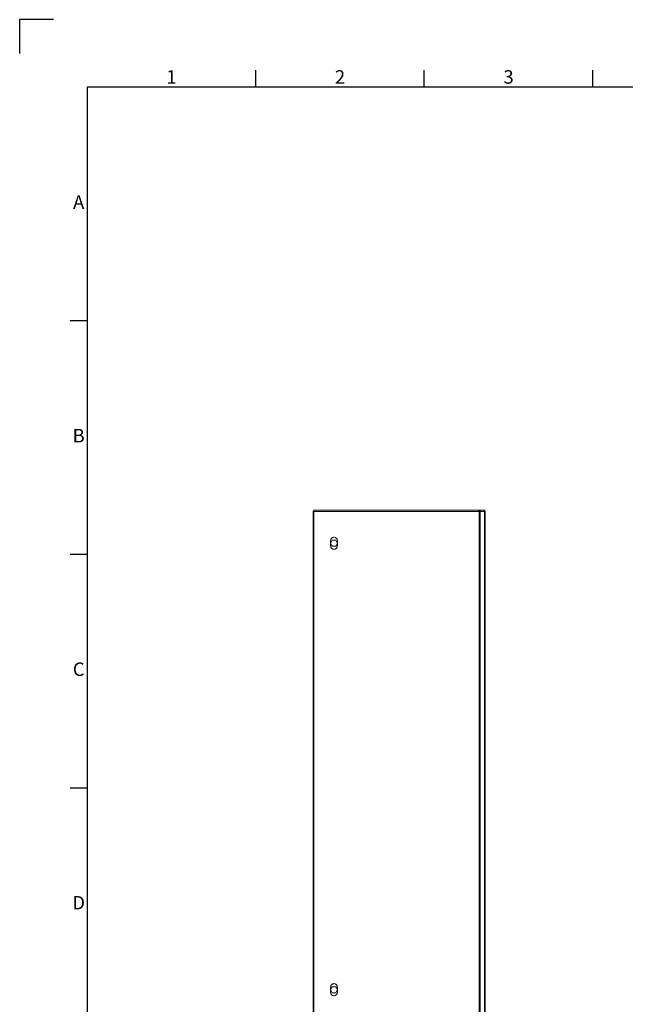
# Model space of a CAD drawing. Units: millimetres. Extents: x 63 to 4399, y 43 to 3013.
# Drawn here: x 199 to 1097, y 1553 to 3013 of the extents above; entities that cross this region are included whole.
import ezdxf
from ezdxf.enums import TextEntityAlignment as Align

# ---------------------------------------------------------------- set-up
doc = ezdxf.new("R2010")
doc.units = ezdxf.units.MM
doc.header["$LTSCALE"] = 5
doc.layers.add('Title Block', color=7, linetype='Continuous')
doc.styles.add('ISO Proportional', font='ARIALN.TTF', dxfattribs={"width": 0.8})

# ---------------------------------------------------------------- blocks, each defined once
blk = doc.blocks.new('ISO A1 title block')
at = {"layer": 'Title Block'}
for p, q in [((10, 594), (0, 594)), ((0, 594), (0, 584)), ((70, 574), (70, 579)), ((120, 574), (120, 579)), ((170, 574), (170, 579)), ((820, 574), (20, 574)), ((20, 574), (20, 20)), ((15, 504.75), (20, 504.75)), ((15, 435.5), (20, 435.5)), ((15, 366.25), (20, 366.25))]:
    blk.add_line(p, q, dxfattribs=at)
at = {"layer": 'Title Block', "style": 'ISO Proportional'}
for s, p in [('1', (45, 576.5)), ('2', (95, 576.5)), ('3', (145, 576.5)), ('A', (17.5, 539.375)), ('B', (17.5, 470.125)), ('C', (17.5, 400.875)), ('D', (17.5, 331.625))]:
    blk.add_text(s, height=4, dxfattribs=at).set_placement(p, align=Align.MIDDLE)
at = {"layer": 'Title Block', "style": 'ISO Proportional', "flags": 8}
for tag, p in [('FILENAME', (747, 43)), ('DATE', (772, 43)), ('SCALE', (802, 43)), ('EDITION', (787, 23)), ('SHEET', (802, 23))]:
    blk.add_attdef(tag, text='', height=2.5, dxfattribs=at).set_placement(p, align=Align.MIDDLE_LEFT)
blk.add_attdef('DRAWING_NUMBER', text='', height=3, dxfattribs=at).set_placement((755, 25), align=Align.MIDDLE)

msp = doc.modelspace()

# ---------------------------------------------------------------- linework, layer by layer
at = {"lineweight": 18}
for p, q in [((634.3, 2284), (634.3, 2284.5)), ((634.3, 2284), (634.3, 786)), ((635.3, 2286), (879.5, 2286)), ((880.4, 2284), (635.3, 2284)), ((635.3, 2284), (635.3, 786)), ((879.5, 2286), (886.6, 2286)), ((880.1, 2285), (881, 2285)), ((880.4, 786), (880.4, 2284)), ((881, 2285), (881, 2286)), ((881.8, 786), (881.8, 2284)), ((888.7, 2284), (881.8, 2284)), ((887.3, 2286), (886.7, 2286)), ((888.7, 2284), (888.7, 786)), ((889.3, 2284), (889.3, 786)), ((660.3, 2237.3), (662.7, 2241.5)), ((660.3, 2233), (660.3, 2241)), ((662.7, 2232.5), (660.3, 2236.7)), ((662.7, 2241.5), (667.8, 2241.5)), ((667.8, 2241.5), (670.3, 2237.3)), ((670.3, 2236.7), (667.8, 2232.5)), ((670.3, 2241), (670.3, 2233)), ((667.8, 2232.5), (662.7, 2232.5)), ((660.3, 1575.3), (662.7, 1579.5)), ((660.3, 1571), (660.3, 1579)), ((662.7, 1579.5), (667.8, 1579.5)), ((667.8, 1579.5), (670.3, 1575.3)), ((670.3, 1579), (670.3, 1571)), ((662.7, 1570.5), (660.3, 1574.7)), ((667.8, 1570.5), (662.7, 1570.5)), ((670.3, 1574.7), (667.8, 1570.5))]:
    msp.add_line(p, q, dxfattribs=at)
for points, knots in [([(635.3, 2284.5), (635.1, 2284.5), (634.7, 2284.5), (634.3, 2284.5), (634.3, 2284.5), (634.3, 2284.5)], [0, 0, 0, 0, 0.355544, 0.690323, 1, 1, 1, 1]), ([(634.3, 2284), (634.3, 2284), (634.3, 2284), (634.4, 2284), (634.5, 2284), (634.7, 2284), (634.8, 2284), (635, 2284), (635.2, 2284), (635.3, 2284)], [0, 0, 0, 0, 0.25, 0.25, 0.5, 0.5, 0.75, 0.75, 1, 1, 1, 1]), ([(635.3, 2284), (635.3, 2284.2), (635.3, 2284.5), (635.3, 2285), (635.3, 2285.2), (635.3, 2285.6), (635.3, 2285.8), (635.3, 2286), (635.3, 2286), (635.3, 2286)], [0, 0, 0, 0, 0.25, 0.25, 0.5, 0.5, 0.75, 0.75, 1, 1, 1, 1]), ([(879.5, 2286), (879.6, 2286), (879.6, 2286), (879.6, 2286), (879.7, 2286), (879.7, 2285.9), (879.7, 2285.9), (879.8, 2285.9), (879.8, 2285.8), (879.9, 2285.7), (879.9, 2285.5), (880, 2285.4), (880.1, 2285.1), (880.2, 2284.8), (880.3, 2284.5), (880.3, 2284.3), (880.4, 2284.1), (880.4, 2284)], [0, 0, 0, 0, 0.0424, 0.084798, 0.127211, 0.169645, 0.212099, 0.254568, 0.294404, 0.377797, 0.451292, 0.500108, 0.622575, 0.745363, 0.830321, 0.915222, 1, 1, 1, 1]), ([(881.8, 2284), (881.7, 2284), (881.4, 2284), (880.9, 2284), (880.7, 2284), (880.4, 2284)], [0, 0, 0, 0, 0.5, 0.5, 1, 1, 1, 1]), ([(881, 2286), (881.2, 2286), (881.3, 2286), (881.6, 2285.8), (881.7, 2285.6), (881.8, 2285.2), (881.9, 2285), (881.9, 2284.5), (881.9, 2284.3), (881.8, 2284)], [0, 0, 0, 0, 0.25, 0.25, 0.5, 0.5, 0.75, 0.75, 1, 1, 1, 1]), ([(881.1, 2284), (881.1, 2284), (881.2, 2284.1), (881.2, 2284.2), (881.2, 2284.3), (881.2, 2284.4), (881.2, 2284.6), (881.2, 2284.7), (881.2, 2284.9), (881.2, 2284.9), (881.1, 2285), (881.1, 2285), (881, 2285)], [0, 0, 0, 0, 0.05665, 0.117256, 0.181829, 0.250312, 0.353421, 0.500116, 0.646794, 0.74992, 0.882828, 1, 1, 1, 1]), ([(886.6, 2286), (886.7, 2286), (886.7, 2286), (886.9, 2286), (887, 2286), (887.2, 2285.9), (887.4, 2285.8), (887.7, 2285.7), (887.9, 2285.4), (888.2, 2285.1), (888.4, 2284.8), (888.5, 2284.6), (888.6, 2284.4), (888.6, 2284.2), (888.7, 2284.1), (888.7, 2284)], [0, 0, 0, 0, 0.034774, 0.0765, 0.125197, 0.201652, 0.250313, 0.375169, 0.500014, 0.624858, 0.749714, 0.798369, 0.87483, 0.94524, 1, 1, 1, 1]), ([(887.3, 2286), (887.5, 2286), (887.8, 2286), (888.3, 2285.8), (888.5, 2285.6), (888.9, 2285.2), (889, 2285), (889.2, 2284.5), (889.3, 2284.3), (889.3, 2284)], [0, 0, 0, 0, 0.25, 0.25, 0.5, 0.5, 0.75, 0.75, 1, 1, 1, 1]), ([(889.3, 2284), (889.3, 2284), (889.2, 2284), (889, 2284), (888.8, 2284), (888.7, 2284)], [0, 0, 0, 0, 0.5, 0.5, 1, 1, 1, 1]), ([(660.3, 2241), (660.3, 2241.6), (660.4, 2242.2), (660.7, 2243.2), (660.9, 2243.5), (661.3, 2244), (661.5, 2244.3), (662, 2244.8), (662.2, 2245), (662.8, 2245.4), (663.1, 2245.5), (664, 2245.9), (664.7, 2246), (665.8, 2246), (666.5, 2245.9), (667.4, 2245.5), (667.7, 2245.4), (668.3, 2245), (668.5, 2244.8), (669, 2244.3), (669.2, 2244), (669.6, 2243.5), (669.8, 2243.2), (670.1, 2242.2), (670.3, 2241.6), (670.3, 2241)], [0, 0, 0, 0, 0.125, 0.125, 0.1875, 0.1875, 0.25, 0.25, 0.3125, 0.3125, 0.375, 0.375, 0.5, 0.5, 0.625, 0.625, 0.6875, 0.6875, 0.75, 0.75, 0.8125, 0.8125, 0.875, 0.875, 1, 1, 1, 1]), ([(670.3, 2233), (670.3, 2232.4), (670.1, 2231.8), (669.8, 2230.9), (669.6, 2230.6), (669.2, 2230), (669, 2229.7), (668.5, 2229.2), (668.3, 2229), (667.7, 2228.6), (667.4, 2228.5), (666.5, 2228.1), (665.8, 2228), (664.7, 2228), (664, 2228.1), (663.1, 2228.5), (662.8, 2228.6), (662.2, 2229), (662, 2229.2), (661.5, 2229.7), (661.3, 2230), (660.9, 2230.6), (660.7, 2230.9), (660.4, 2231.8), (660.3, 2232.4), (660.3, 2233)], [0, 0, 0, 0, 0.125, 0.125, 0.1875, 0.1875, 0.25, 0.25, 0.3125, 0.3125, 0.375, 0.375, 0.5, 0.5, 0.625, 0.625, 0.6875, 0.6875, 0.75, 0.75, 0.8125, 0.8125, 0.875, 0.875, 1, 1, 1, 1]), ([(660.3, 1579), (660.3, 1579.6), (660.4, 1580.2), (660.7, 1581.2), (660.9, 1581.5), (661.3, 1582), (661.5, 1582.3), (662, 1582.8), (662.2, 1583), (662.8, 1583.4), (663.1, 1583.5), (664, 1583.9), (664.7, 1584), (665.8, 1584), (666.5, 1583.9), (667.4, 1583.5), (667.7, 1583.4), (668.3, 1583), (668.5, 1582.8), (669, 1582.3), (669.2, 1582), (669.6, 1581.5), (669.8, 1581.2), (670.1, 1580.2), (670.3, 1579.6), (670.3, 1579)], [0, 0, 0, 0, 0.125, 0.125, 0.1875, 0.1875, 0.25, 0.25, 0.3125, 0.3125, 0.375, 0.375, 0.5, 0.5, 0.625, 0.625, 0.6875, 0.6875, 0.75, 0.75, 0.8125, 0.8125, 0.875, 0.875, 1, 1, 1, 1]), ([(670.3, 1571), (670.3, 1570.4), (670.1, 1569.8), (669.8, 1568.9), (669.6, 1568.6), (669.2, 1568), (669, 1567.7), (668.5, 1567.2), (668.3, 1567), (667.7, 1566.6), (667.4, 1566.5), (666.5, 1566.1), (665.8, 1566), (664.7, 1566), (664, 1566.1), (663.1, 1566.5), (662.8, 1566.6), (662.2, 1567), (662, 1567.2), (661.5, 1567.7), (661.3, 1568), (660.9, 1568.6), (660.7, 1568.9), (660.4, 1569.8), (660.3, 1570.4), (660.3, 1571)], [0, 0, 0, 0, 0.125, 0.125, 0.1875, 0.1875, 0.25, 0.25, 0.3125, 0.3125, 0.375, 0.375, 0.5, 0.5, 0.625, 0.625, 0.6875, 0.6875, 0.75, 0.75, 0.8125, 0.8125, 0.875, 0.875, 1, 1, 1, 1])]:
    msp.add_open_spline(points, degree=3, knots=knots, dxfattribs=at)

# ---------------------------------------------------------------- block references
at = {"layer": 'Title Block', "xscale": 5, "yscale": 5, "zscale": 5}
msp.add_blockref('ISO A1 title block', (199.2, 43.3), dxfattribs=at)

doc.saveas('drawing.dxf')
